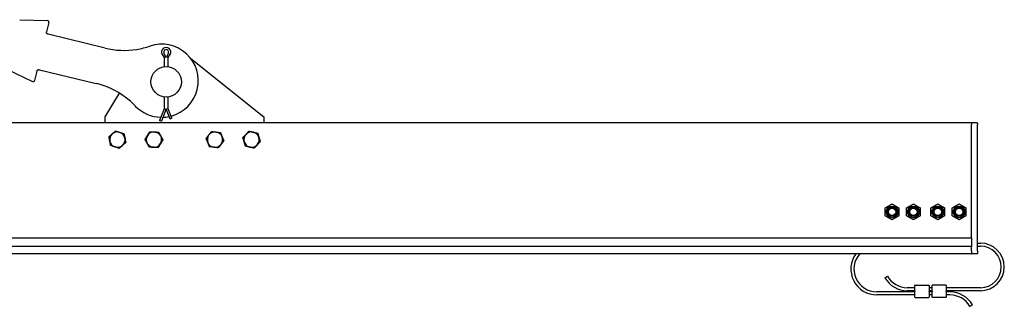
# Model space of a CAD drawing. Units: inches. Extents: x 89 to 361, y 9 to 265.
# Drawn here: x 266 to 306, y 184 to 195 of the extents above; entities that cross this region are included whole.
import ezdxf

# ---------------------------------------------------------------- set-up
doc = ezdxf.new("R2010")
doc.units = ezdxf.units.IN
doc.header["$LTSCALE"] = 12
doc.header["$MEASUREMENT"] = 0
doc.layers.add('Unified Visible', color=7, linetype='Continuous', lineweight=25)

msp = doc.modelspace()

# ---------------------------------------------------------------- linework, layer by layer
at = {"layer": 'Unified Visible'}
for p, q in [((265.888, 195.329), (267.028, 195.29)), ((267.083, 195.217), (266.988, 194.83)), ((267.056, 194.732), (267.046, 194.735)), ((269.385, 194.164), (267.056, 194.732)), ((271.73, 193.901), (271.804, 193.78)), ((271.892, 193.78), (271.801, 193.953)), ((271.804, 193.78), (271.865, 193.797)), ((271.804, 193.78), (271.804, 193.399)), ((271.982, 193.953), (271.892, 193.78)), ((271.98, 193.78), (271.918, 193.797)), ((271.98, 193.78), (272.054, 193.901)), ((271.98, 193.399), (271.98, 193.78)), ((272.906, 193.729), (275.892, 191.343)), ((265.389, 193.283), (266.418, 192.793)), ((266.595, 193.22), (266.501, 192.832)), ((266.691, 193.277), (266.701, 193.275)), ((266.701, 193.275), (269.029, 192.707)), ((269.392, 191.343), (269.985, 192.306)), ((271.804, 192.161), (271.804, 191.672)), ((271.98, 191.672), (271.98, 192.161)), ((269.392, 191.095), (269.392, 191.343)), ((271.804, 191.672), (271.619, 191.19)), ((271.892, 191.672), (271.696, 191.161)), ((271.804, 191.672), (271.865, 191.661)), ((272.053, 191.251), (271.892, 191.672)), ((271.98, 191.672), (271.918, 191.661)), ((272.13, 191.28), (271.98, 191.672)), ((275.892, 191.343), (275.892, 191.095)), ((304.892, 191.095), (144.142, 191.095)), ((271.677, 191.168), (271.619, 191.19)), ((271.696, 191.161), (271.677, 191.168)), ((272.072, 191.258), (272.053, 191.251)), ((272.13, 191.28), (272.072, 191.258)), ((304.892, 191.095), (304.892, 191.033)), ((304.892, 186.379), (304.892, 191.033)), ((305.126, 191.095), (304.907, 191.095)), ((305.142, 191.079), (305.142, 191.033)), ((305.142, 185.845), (305.142, 191.033)), ((304.892, 186.363), (147.954, 186.363)), ((304.892, 186.379), (304.892, 186.363)), ((304.892, 186.363), (304.892, 186.019)), ((305.142, 186.158), (305.267, 186.158)), ((304.892, 185.722), (147.642, 185.722)), ((304.892, 186.019), (147.939, 186.019)), ((304.892, 186.019), (304.892, 186.003)), ((304.892, 185.847), (304.892, 186.003)), ((304.892, 185.847), (304.892, 185.722)), ((305.126, 185.72), (304.907, 185.72)), ((305.142, 186.033), (305.267, 186.033)), ((305.142, 185.845), (305.142, 185.736)), ((301.347, 184.736), (301.455, 184.799)), ((302.579, 184.193), (302.579, 184.424)), ((302.587, 184.431), (303.15, 184.431)), ((303.157, 184.424), (303.157, 184.193)), ((303.282, 184.193), (303.282, 184.424)), ((303.853, 184.431), (303.29, 184.431)), ((303.86, 184.424), (303.86, 184.193)), ((302.579, 184.158), (301.017, 184.158)), ((302.579, 184.033), (301.017, 184.033)), ((302.579, 184.33), (302.267, 184.33)), ((302.579, 184.205), (302.267, 184.205)), ((302.579, 184.193), (302.579, 184.17)), ((302.579, 183.939), (302.579, 184.17)), ((303.282, 184.33), (303.157, 184.33)), ((303.282, 184.205), (303.157, 184.205)), ((303.157, 184.17), (303.157, 184.193)), ((303.157, 184.17), (303.157, 183.939)), ((303.282, 184.158), (303.157, 184.158)), ((303.282, 184.033), (303.157, 184.033)), ((303.282, 184.193), (303.282, 184.17)), ((303.282, 183.939), (303.282, 184.17)), ((305.267, 184.33), (303.86, 184.33)), ((305.267, 184.205), (303.86, 184.205)), ((303.86, 184.17), (303.86, 184.193)), ((303.86, 184.17), (303.86, 183.939)), ((304.017, 184.158), (303.86, 184.158)), ((304.017, 184.033), (303.86, 184.033)), ((302.587, 183.931), (303.15, 183.931)), ((303.853, 183.931), (303.29, 183.931)), ((304.937, 183.627), (304.829, 183.564))]:
    msp.add_line(p, q, dxfattribs=at)
for centre, radius in [((271.892, 192.78), 0.625), ((301.642, 187.441), 0.239), ((302.517, 187.441), 0.239), ((303.517, 187.441), 0.239), ((304.392, 187.441), 0.239), ((301.642, 187.441), 0.188), ((301.642, 187.441), 0.149), ((302.517, 187.441), 0.188), ((302.517, 187.441), 0.149), ((303.517, 187.441), 0.188), ((303.517, 187.441), 0.149), ((304.392, 187.441), 0.188), ((304.392, 187.441), 0.149)]:
    msp.add_circle(centre, radius, dxfattribs=at)
for centre, radius, start, end in [((267.026, 195.231), 0.0591, 346.2832, 88.0331), ((270.168, 197.37), 3.3, 256.2832, 279.0517), ((270.168, 197.37), 3.3, 279.0517, 288.7449), ((271.71, 192.824), 1.5, 284.8225, 108.7449), ((271.892, 194), 0.19, 328.4927, 211.5073), ((271.892, 194), 0.102, 332.378, 207.622), ((266.444, 192.846), 0.0591, 244.5332, 346.2832), ((268.247, 189.501), 3.3, 53.5146, 76.2832), ((268.247, 189.501), 3.3, 43.8214, 53.5146), ((271.71, 192.824), 1.5, 223.8214, 268.4975), ((271.71, 192.824), 1.5, 271.8634, 281.6545), ((304.907, 191.079), 0.0156, 90, 180), ((305.126, 191.079), 0.0156, 0, 90), ((269.892, 190.405), 0.315, 131.2668, 191.2668), ((269.892, 190.405), 0.315, 71.2668, 131.2668), ((269.892, 190.405), 0.315, 11.2668, 71.2668), ((271.392, 190.405), 0.315, 148.8488, 208.8488), ((271.392, 190.405), 0.315, 88.8488, 148.8488), ((271.392, 190.405), 0.315, 28.8488, 88.8488), ((271.392, 190.405), 0.315, 328.8488, 28.8488), ((273.892, 190.405), 0.315, 142.6296, 202.6296), ((273.892, 190.405), 0.315, 82.6296, 142.6296), ((273.892, 190.405), 0.315, 22.6296, 82.6296), ((273.892, 190.405), 0.315, 322.6296, 22.6296), ((275.392, 190.405), 0.315, 136.3998, 196.3998), ((275.392, 190.405), 0.315, 76.3998, 136.3998), ((275.392, 190.405), 0.315, 16.3998, 76.3998), ((275.392, 190.405), 0.315, 316.3998, 16.3998), ((269.892, 190.405), 0.315, 191.2668, 251.2668), ((269.892, 190.405), 0.315, 251.2668, 311.2668), ((269.892, 190.405), 0.315, 311.2668, 11.2668), ((271.392, 190.405), 0.315, 208.8488, 268.8488), ((271.392, 190.405), 0.315, 268.8488, 328.8488), ((273.892, 190.405), 0.315, 202.6296, 262.6296), ((273.892, 190.405), 0.315, 262.6296, 322.6296), ((275.392, 190.405), 0.315, 196.3998, 256.3998), ((275.392, 190.405), 0.315, 256.3998, 316.3998), ((305.267, 185.181), 0.976, 270, 90), ((301.017, 185.095), 1.062, 143.8767, 270), ((301.017, 185.095), 0.937, 138.0773, 270), ((304.907, 185.736), 0.0156, 180, 270), ((305.126, 185.736), 0.0156, 270, 0), ((305.267, 185.181), 0.851, 270, 90), ((302.267, 185.267), 1.062, 210, 270), ((302.267, 185.267), 0.937, 210, 270), ((302.587, 184.424), 0.00781, 90, 180), ((303.15, 184.424), 0.00781, 0, 90), ((303.29, 184.424), 0.00781, 90, 180), ((303.853, 184.424), 0.00781, 0, 90), ((304.017, 183.095), 1.062, 30, 90), ((304.017, 183.095), 0.937, 30, 90), ((302.587, 183.939), 0.00781, 180, 270), ((303.15, 183.939), 0.00781, 270, 0), ((303.29, 183.939), 0.00781, 180, 270), ((303.853, 183.939), 0.00781, 270, 0)]:
    msp.add_arc(centre, radius, start, end, dxfattribs=at)
for points, knots in [([(267.008, 194.757), (267.001, 194.764), (266.996, 194.773), (266.989, 194.79), (266.987, 194.798), (266.986, 194.811), (266.986, 194.816), (266.987, 194.824), (266.988, 194.827), (266.988, 194.83)], [0, 0, 0, 0, 0.1584638, 0.1584638, 0.3013043, 0.3013043, 0.3905797, 0.3905797, 0.4463768, 0.4463768, 0.4463768, 0.4463768]), ([(267.046, 194.735), (267.044, 194.735), (267.042, 194.736), (267.033, 194.739), (267.029, 194.741), (267.02, 194.746), (267.017, 194.749), (267.012, 194.753), (267.01, 194.755), (267.008, 194.757)], [0, 0, 0, 0, 0.1243188, 0.1243188, 0.2363808, 0.2363808, 0.3064196, 0.3064196, 0.3501938, 0.3501938, 0.3501938, 0.3501938]), ([(266.595, 193.22), (266.596, 193.223), (266.597, 193.226), (266.6, 193.233), (266.602, 193.238), (266.609, 193.249), (266.614, 193.255), (266.628, 193.267), (266.637, 193.272), (266.646, 193.275)], [-0.4460855, -0.4460855, -0.4460855, -0.4460855, -0.3903248, -0.3903248, -0.3011077, -0.3011077, -0.1583603, -0.1583603, 0, 0, 0, 0]), ([(266.646, 193.275), (266.649, 193.276), (266.651, 193.277), (266.658, 193.279), (266.662, 193.279), (266.672, 193.28), (266.677, 193.28), (266.686, 193.279), (266.689, 193.278), (266.691, 193.278)], [0, 0, 0, 0, 0.0437742, 0.0437742, 0.113813, 0.113813, 0.225875, 0.225875, 0.3501938, 0.3501938, 0.3501938, 0.3501938])]:
    msp.add_open_spline(points, degree=3, knots=knots, dxfattribs=at)
for points, weights in [([(269.547, 190.522), (269.621, 190.586), (269.684, 190.642)], [1, 1.0379548493, 1]), ([(269.583, 190.343), (269.566, 190.426), (269.547, 190.522)], [1, 1.0379548493, 1]), ([(269.684, 190.642), (269.747, 190.697), (269.821, 190.762)], [1, 1.0379548493, 1]), ([(269.821, 190.762), (269.913, 190.73), (269.993, 190.703)], [1, 1.0379548493, 1]), ([(269.993, 190.703), (270.073, 190.676), (270.165, 190.645)], [1, 1.0379548493, 1]), ([(270.165, 190.645), (270.184, 190.549), (270.201, 190.467)], [1, 1.0379548493, 1]), ([(271.028, 190.412), (271.079, 190.496), (271.122, 190.568)], [1, 1.0379548493, 1]), ([(271.122, 190.568), (271.166, 190.64), (271.216, 190.724)], [1, 1.0379548493, 1]), ([(271.216, 190.724), (271.314, 190.722), (271.398, 190.72)], [1, 1.0379548493, 1]), ([(271.398, 190.72), (271.482, 190.718), (271.58, 190.716)], [1, 1.0379548493, 1]), ([(271.58, 190.716), (271.627, 190.631), (271.668, 190.557)], [1, 1.0379548493, 1]), ([(271.668, 190.557), (271.708, 190.483), (271.755, 190.398)], [1, 1.0379548493, 1]), ([(273.531, 190.452), (273.59, 190.529), (273.641, 190.596)], [1, 1.0379548493, 1]), ([(273.641, 190.596), (273.693, 190.663), (273.752, 190.741)], [1, 1.0379548493, 1]), ([(273.752, 190.741), (273.848, 190.728), (273.932, 190.717)], [1, 1.0379548493, 1]), ([(273.932, 190.717), (274.016, 190.707), (274.112, 190.694)], [1, 1.0379548493, 1]), ([(274.112, 190.694), (274.15, 190.604), (274.182, 190.526)], [1, 1.0379548493, 1]), ([(274.182, 190.526), (274.215, 190.448), (274.252, 190.358)], [1, 1.0379548493, 1]), ([(275.038, 190.491), (275.105, 190.561), (275.164, 190.622)], [1, 1.0379548493, 1]), ([(275.09, 190.316), (275.066, 190.397), (275.038, 190.491)], [1, 1.0379548493, 1]), ([(275.164, 190.622), (275.222, 190.683), (275.289, 190.754)], [1, 1.0379548493, 1]), ([(275.289, 190.754), (275.384, 190.731), (275.466, 190.711)], [1, 1.0379548493, 1]), ([(275.466, 190.711), (275.548, 190.691), (275.643, 190.668)], [1, 1.0379548493, 1]), ([(275.643, 190.668), (275.67, 190.575), (275.694, 190.494)], [1, 1.0379548493, 1]), ([(275.694, 190.494), (275.718, 190.413), (275.745, 190.32)], [1, 1.0379548493, 1]), ([(269.618, 190.165), (269.599, 190.261), (269.583, 190.343)], [1, 1.0379548493, 1]), ([(269.791, 190.107), (269.711, 190.134), (269.618, 190.165)], [1, 1.0379548493, 1]), ([(269.963, 190.048), (269.871, 190.08), (269.791, 190.107)], [1, 1.0379548493, 1]), ([(270.099, 190.168), (270.036, 190.113), (269.963, 190.048)], [1, 1.0379548493, 1]), ([(270.236, 190.288), (270.163, 190.224), (270.099, 190.168)], [1, 1.0379548493, 1]), ([(270.201, 190.467), (270.217, 190.384), (270.236, 190.288)], [1, 1.0379548493, 1]), ([(271.116, 190.253), (271.075, 190.327), (271.028, 190.412)], [1, 1.0379548493, 1]), ([(271.204, 190.094), (271.157, 190.179), (271.116, 190.253)], [1, 1.0379548493, 1]), ([(271.385, 190.09), (271.301, 190.092), (271.204, 190.094)], [1, 1.0379548493, 1]), ([(271.567, 190.086), (271.47, 190.088), (271.385, 190.09)], [1, 1.0379548493, 1]), ([(271.661, 190.242), (271.618, 190.17), (271.567, 190.086)], [1, 1.0379548493, 1]), ([(271.755, 190.398), (271.705, 190.314), (271.661, 190.242)], [1, 1.0379548493, 1]), ([(273.601, 190.284), (273.569, 190.362), (273.531, 190.452)], [1, 1.0379548493, 1]), ([(273.671, 190.116), (273.633, 190.206), (273.601, 190.284)], [1, 1.0379548493, 1]), ([(273.851, 190.093), (273.768, 190.103), (273.671, 190.116)], [1, 1.0379548493, 1]), ([(274.032, 190.069), (273.935, 190.082), (273.851, 190.093)], [1, 1.0379548493, 1]), ([(274.142, 190.214), (274.091, 190.147), (274.032, 190.069)], [1, 1.0379548493, 1]), ([(274.252, 190.358), (274.193, 190.281), (274.142, 190.214)], [1, 1.0379548493, 1]), ([(275.141, 190.142), (275.113, 190.235), (275.09, 190.316)], [1, 1.0379548493, 1]), ([(275.318, 190.099), (275.236, 190.119), (275.141, 190.142)], [1, 1.0379548493, 1]), ([(275.494, 190.056), (275.4, 190.079), (275.318, 190.099)], [1, 1.0379548493, 1]), ([(275.62, 190.188), (275.562, 190.127), (275.494, 190.056)], [1, 1.0379548493, 1]), ([(275.745, 190.32), (275.678, 190.249), (275.62, 190.188)], [1, 1.0379548493, 1]), ([(301.36, 187.603), (301.501, 187.685), (301.642, 187.766)], [1, 1.15470053838, 1]), ([(301.642, 187.766), (301.782, 187.685), (301.923, 187.603)], [1, 1.15470053838, 1]), ([(302.235, 187.603), (302.376, 187.685), (302.517, 187.766)], [1, 1.15470053838, 1]), ([(302.517, 187.766), (302.657, 187.685), (302.798, 187.603)], [1, 1.15470053838, 1]), ([(303.235, 187.603), (303.376, 187.685), (303.517, 187.766)], [1, 1.15470053838, 1]), ([(303.517, 187.766), (303.657, 187.685), (303.798, 187.603)], [1, 1.15470053838, 1]), ([(304.11, 187.603), (304.251, 187.685), (304.392, 187.766)], [1, 1.15470053838, 1]), ([(304.392, 187.766), (304.532, 187.685), (304.673, 187.603)], [1, 1.15470053838, 1]), ([(301.36, 187.279), (301.36, 187.441), (301.36, 187.603)], [1, 1.15470053838, 1]), ([(301.642, 187.116), (301.501, 187.197), (301.36, 187.279)], [1, 1.15470053838, 1]), ([(301.923, 187.279), (301.782, 187.197), (301.642, 187.116)], [1, 1.15470053838, 1]), ([(301.923, 187.603), (301.923, 187.441), (301.923, 187.279)], [1, 1.15470053838, 1]), ([(302.235, 187.279), (302.235, 187.441), (302.235, 187.603)], [1, 1.15470053838, 1]), ([(302.517, 187.116), (302.376, 187.197), (302.235, 187.279)], [1, 1.15470053838, 1]), ([(302.798, 187.279), (302.657, 187.197), (302.517, 187.116)], [1, 1.15470053838, 1]), ([(302.798, 187.603), (302.798, 187.441), (302.798, 187.279)], [1, 1.15470053838, 1]), ([(303.235, 187.279), (303.235, 187.441), (303.235, 187.603)], [1, 1.15470053838, 1]), ([(303.517, 187.116), (303.376, 187.197), (303.235, 187.279)], [1, 1.15470053838, 1]), ([(303.798, 187.279), (303.657, 187.197), (303.517, 187.116)], [1, 1.15470053838, 1]), ([(303.798, 187.603), (303.798, 187.441), (303.798, 187.279)], [1, 1.15470053838, 1]), ([(304.11, 187.279), (304.11, 187.441), (304.11, 187.603)], [1, 1.15470053838, 1]), ([(304.392, 187.116), (304.251, 187.197), (304.11, 187.279)], [1, 1.15470053838, 1]), ([(304.673, 187.279), (304.532, 187.197), (304.392, 187.116)], [1, 1.15470053838, 1]), ([(304.673, 187.603), (304.673, 187.441), (304.673, 187.279)], [1, 1.15470053838, 1])]:
    msp.add_rational_spline(points, weights, degree=2, dxfattribs=at)

doc.saveas('drawing.dxf')
